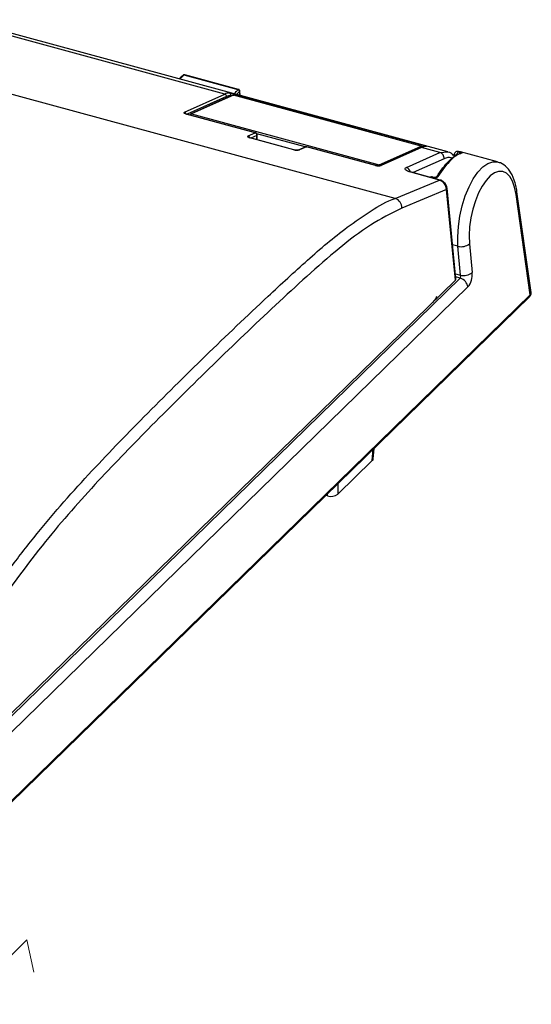
# Model space of a CAD drawing. Units: inches. Extents: x 0.4 to 16.6, y 0.2 to 10.8.
# Drawn here: x 2.9 to 4.1, y 3.2 to 5.6 of the extents above; entities that cross this region are included whole.
import ezdxf

# ---------------------------------------------------------------- set-up
doc = ezdxf.new("R2010")
doc.units = ezdxf.units.IN
doc.header["$MEASUREMENT"] = 0
doc.linetypes.add('HIDDEN', pattern=[0.075, 0.05, -0.025])

msp = doc.modelspace()

# ---------------------------------------------------------------- linework, layer by layer
at = {"color": 7, "linetype": 'Continuous', "lineweight": 25}
for p, q in [((3.4003, 5.4131), (2.7427, 5.5918)), ((3.9439, 5.2723), (2.7584, 5.5945)), ((3.8158, 5.1583), (2.4628, 5.526)), ((3.4324, 5.4238), (3.3011, 5.4595)), ((3.4337, 5.4243), (3.3025, 5.46)), ((3.3019, 5.3689), (3.4003, 5.4131)), ((3.4192, 5.4104), (3.3168, 5.3643)), ((3.4214, 5.4105), (3.3189, 5.3645)), ((3.8787, 5.2862), (3.4214, 5.4105)), ((3.8792, 5.2863), (3.4219, 5.4106)), ((3.4251, 5.4132), (3.8858, 5.2879)), ((3.4375, 5.41), (3.4369, 5.4201)), ((3.4742, 5.3185), (3.3062, 5.3642)), ((3.4749, 5.3186), (3.3069, 5.3642)), ((3.3189, 5.3645), (3.7762, 5.2402)), ((3.4569, 5.3108), (3.4742, 5.3185)), ((3.4789, 5.3015), (3.4788, 5.3136)), ((3.5681, 5.277), (3.4613, 5.306)), ((3.5688, 5.2771), (3.462, 5.3061)), ((3.7762, 5.2402), (3.8787, 5.2862)), ((3.5967, 5.2843), (3.5795, 5.2765)), ((3.5796, 5.2765), (3.5795, 5.2765)), ((3.5995, 5.2845), (3.5823, 5.2767)), ((3.7675, 5.2388), (3.5995, 5.2845)), ((3.7682, 5.2389), (3.6002, 5.2845)), ((3.8771, 5.2825), (3.7787, 5.2383)), ((3.8799, 5.2827), (3.7816, 5.2385)), ((3.8428, 5.234), (3.9247, 5.2705)), ((3.9247, 5.2705), (3.8799, 5.2827)), ((3.9705, 5.2728), (3.975, 5.2716)), ((3.9749, 5.2721), (3.9705, 5.2728)), ((4.0653, 5.2475), (3.9749, 5.2721)), ((3.7787, 5.2383), (3.7788, 5.2383)), ((3.9236, 5.2032), (3.8537, 5.2222)), ((3.9253, 5.2034), (3.8554, 5.2224)), ((3.8158, 5.1583), (3.9236, 5.2032)), ((3.9114, 5.2093), (3.9069, 5.2106)), ((3.9405, 5.1802), (3.8316, 5.1349)), ((3.9622, 4.959), (3.9405, 5.1802)), ((3.9637, 4.9624), (3.942, 5.1837)), ((4.1447, 4.9231), (4.1101, 5.1684)), ((4.147, 4.9291), (4.1124, 5.1748)), ((3.9968, 5.0477), (4.003, 4.9774)), ((3.9747, 4.9713), (3.9685, 5.0416)), ((2.7213, 3.7478), (3.9622, 4.959)), ((2.7276, 3.747), (3.9743, 4.9638)), ((3.9928, 4.9424), (2.7461, 3.7255)), ((2.7511, 3.5599), (4.1433, 4.9187)), ((2.7525, 3.5642), (4.1447, 4.9231)), ((3.7622, 4.5235), (3.7639, 4.5484)), ((3.7598, 4.5188), (3.6755, 4.4366)), ((3.6507, 4.4327), (3.6465, 4.4338))]:
    msp.add_line(p, q, dxfattribs=at)
at = {"color": 8, "linetype": 'Continuous', "lineweight": 25}
for p, q in [((3.4043, 5.407), (3.3083, 5.3639)), ((3.4146, 5.4083), (3.4147, 5.4097)), ((3.4782, 5.3123), (3.4635, 5.3057)), ((3.5961, 5.284), (3.4781, 5.3161)), ((3.4783, 5.3017), (3.4782, 5.3123)), ((3.9247, 5.2705), (3.944, 5.2722)), ((3.9346, 5.255), (3.8592, 5.2214)), ((3.9685, 5.0416), (3.9556, 5.0451)), ((3.9625, 4.9746), (3.9747, 4.9713)), ((3.9743, 4.9638), (3.9633, 4.9668)), ((3.7598, 4.5188), (3.7616, 4.5463)), ((3.6761, 4.4628), (3.6755, 4.4366)), ((3.6507, 4.4327), (3.6509, 4.4381))]:
    msp.add_line(p, q, dxfattribs=at)
at = {"color": 7, "linetype": 'HIDDEN', "lineweight": 18}
for p, q in [((2.9177, 3.3497), (2.7602, 3.1923)), ((2.9348, 3.271), (2.9177, 3.3497))]:
    msp.add_line(p, q, dxfattribs=at)
at = {"color": 8, "linetype": 'Continuous', "lineweight": 25, "flags": 128}
for points in [[(3.4214, 5.4105), (3.4217, 5.4106), (3.4219, 5.4106)], [(3.4224, 5.4104), (3.4229, 5.4114), (3.4235, 5.4122), (3.424, 5.4128), (3.4246, 5.4131), (3.4251, 5.4132)], [(3.437, 5.4101), (3.437, 5.4107), (3.4365, 5.4192)], [(3.4742, 5.3185), (3.4746, 5.3186), (3.4749, 5.3186)], [(3.8787, 5.2862), (3.879, 5.2863), (3.8792, 5.2863)], [(3.8892, 5.2857), (3.8897, 5.2857), (3.8906, 5.2855)], [(3.5995, 5.2845), (3.5999, 5.2846), (3.6002, 5.2845)], [(3.9716, 5.2666), (3.9717, 5.267), (3.9721, 5.2682), (3.9726, 5.2693), (3.9732, 5.2703), (3.9738, 5.271), (3.9744, 5.2714), (3.975, 5.2716)], [(3.9685, 5.0416), (3.9679, 5.065), (3.9695, 5.0899), (3.9732, 5.1153), (3.9789, 5.1404), (3.9864, 5.1644), (3.9955, 5.1866), (4.0058, 5.2062), (4.0172, 5.2227), (4.0291, 5.2354), (4.0413, 5.2439), (4.0532, 5.2481), (4.0639, 5.2478)], [(3.8554, 5.2224), (3.8546, 5.2224), (3.8537, 5.2222)], [(3.9253, 5.2034), (3.9245, 5.2034), (3.9236, 5.2032)], [(3.9165, 4.9191), (3.9143, 4.9145), (3.9065, 4.9047)]]:
    msp.add_lwpolyline(points, dxfattribs=at)
at = {"color": 7, "linetype": 'Continuous', "lineweight": 25, "flags": 128}
for points in [[(3.3062, 5.3642), (3.3045, 5.3647), (3.3031, 5.3653), (3.3019, 5.3659), (3.3012, 5.3666), (3.3007, 5.3672), (3.3007, 5.3678), (3.3011, 5.3684), (3.3019, 5.3689)], [(3.3062, 5.3642), (3.3066, 5.3643), (3.3069, 5.3642)], [(3.4613, 5.306), (3.4598, 5.3065), (3.4584, 5.307), (3.4573, 5.3076), (3.4565, 5.3082), (3.456, 5.3088), (3.4557, 5.3093), (3.4558, 5.3099), (3.4562, 5.3103), (3.4569, 5.3108)], [(3.4613, 5.306), (3.4617, 5.3061), (3.462, 5.3061)], [(3.8892, 5.2857), (3.8892, 5.2857), (3.8892, 5.2857), (3.8892, 5.2857)], [(3.5681, 5.277), (3.5685, 5.2771), (3.5688, 5.2771)], [(3.9592, 5.2639), (3.9592, 5.264), (3.9591, 5.2643)], [(3.7682, 5.2389), (3.7679, 5.2389), (3.7675, 5.2388)], [(3.8537, 5.2222), (3.8494, 5.2235), (3.8457, 5.225), (3.8428, 5.2266), (3.8409, 5.2283), (3.8399, 5.2299), (3.8398, 5.2314), (3.8408, 5.2328), (3.8428, 5.234)], [(4.1101, 5.1684), (4.1066, 5.1856), (4.1015, 5.2002), (4.0948, 5.2117), (4.0867, 5.2197), (4.0777, 5.2239), (4.0678, 5.2243), (4.0576, 5.2208), (4.0472, 5.2135), (4.037, 5.2026), (4.0274, 5.1886), (4.0186, 5.1718), (4.011, 5.1528), (4.0047, 5.1323), (4.0001, 5.1108), (3.9971, 5.0891), (3.9961, 5.0678), (3.9968, 5.0477)]]:
    msp.add_lwpolyline(points, dxfattribs=at)
at = {"color": 8, "linetype": 'Continuous', "lineweight": 25}
for centre, radius, start, end in [((3.3002, 5.4569), 0.00271, 70.036, 128.4292), ((3.4205, 5.4075), 0.00312, 74.0762, 113.8591), ((3.4356, 5.4201), 0.00134, 315.9245, 1.1504), ((3.3003, 5.3635), 0.00563, 11.9413, 73.0388), ((3.3181, 5.3615), 0.00312, 74.0437, 113.9022), ((3.3219, 5.3605), 0.00499, 126.3147, 167.9586), ((3.4552, 5.3053), 0.0057, 11.9291, 72.6457), ((3.4769, 5.3136), 0.00182, 311.7712, 358.6141), ((3.8775, 5.2823), 0.00416, 22.0727, 73.2664), ((3.8873, 5.2836), 0.00456, 109.234, 171.0887), ((3.5812, 5.2727), 0.00416, 74.0579, 112.4185), ((3.5984, 5.2805), 0.00416, 74.0459, 113.8921), ((3.8788, 5.2787), 0.00416, 74.0717, 113.8663), ((3.9624, 5.2655), 0.00366, 206.0809, 261.7526), ((3.7785, 5.2368), 0.00412, 123.703, 162.9428), ((3.775, 5.2363), 0.00412, 29.177, 73.4164), ((3.7804, 5.2345), 0.00417, 74.0735, 112.452), ((3.8387, 5.2205), 0.0141, 11.5621, 72.9488), ((3.9072, 5.2079), 0.00264, 95.4454, 156.9412), ((3.9117, 5.2067), 0.00263, 95.0798, 156.9847), ((3.9377, 5.1835), 0.00432, 310.7354, 2.3496), ((4.1044, 5.1741), 0.00807, 315.4007, 5.1369), ((4.1398, 4.9284), 0.00724, 312.2483, 5.3153), ((4.1395, 4.9224), 0.00526, 315.8973, 7.429)]:
    msp.add_arc(centre, radius, start, end, dxfattribs=at)
at = {"color": 7, "linetype": 'Continuous', "lineweight": 25}
for centre, radius, start, end in [((3.4133, 5.3852), 0.0308, 94.0217, 114.9926), ((3.3986, 5.4076), 0.00574, 354.1065, 72.5634), ((3.4168, 5.3802), 0.0296, 94.0087, 114.991), ((3.4095, 5.4108), 0.00534, 348.1107, 71.9936), ((3.4208, 5.4068), 0.00394, 74.7924, 114.1991), ((3.4313, 5.4192), 0.00471, 5.3582, 76.0692), ((3.3184, 5.3608), 0.00394, 114.1944, 159.5782), ((3.4725, 5.313), 0.00574, 352.2892, 72.5552), ((3.4735, 5.3135), 0.00525, 0.5486, 74.7975), ((3.8932, 5.2544), 0.0312, 94.6708, 115.0876), ((3.5757, 5.3016), 0.0257, 252.7159, 284.782), ((3.5989, 5.2795), 0.00525, 74.7952, 114.1984), ((3.9742, 5.2664), 0.00741, 120.2078, 185.2611), ((3.7751, 5.2631), 0.0254, 252.6707, 284.8141), ((3.9163, 5.1801), 0.0242, 0.4178, 72.4483), ((3.8086, 5.1364), 0.023, 356.2447, 71.8148), ((3.9759, 5.0761), 0.0354, 258.0051, 306.3441), ((3.9821, 5.0058), 0.0354, 258.005, 306.3442), ((3.9551, 4.9724), 0.0482, 321.5104, 5.9437), ((3.9595, 4.9622), 0.00426, 310.3452, 3.2176), ((3.968, 4.9679), 0.00752, 327.0828, 26.4746), ((3.9672, 4.939), 0.0258, 7.5048, 74.0283), ((3.7552, 4.5242), 0.00707, 310.8494, 354.445), ((3.6592, 4.4597), 0.0283, 252.6845, 305.4105)]:
    msp.add_arc(centre, radius, start, end, dxfattribs=at)
for points, knots in [([(3.2985, 5.459), (3.2976, 5.4582), (3.2944, 5.4554), (3.2912, 5.4525), (3.2889, 5.4504)], [0, 0, 0, 0, 0.274506, 1, 1, 1, 1]), ([(3.3025, 5.46), (3.3025, 5.46), (3.302, 5.4602), (3.301, 5.4602), (3.2997, 5.4599), (3.2989, 5.4594), (3.2986, 5.4591), (3.2985, 5.459)], [0, 0, 0, 0, 0.022523, 0.36837, 0.671176, 0.943614, 1, 1, 1, 1]), ([(3.4111, 5.4159), (3.4118, 5.4158), (3.4135, 5.4158), (3.4164, 5.4153), (3.4197, 5.4145), (3.4227, 5.4138), (3.4244, 5.4133), (3.4251, 5.4132)], [0, 0, 0, 0, 0.149382, 0.35892, 0.608349, 0.864285, 1, 1, 1, 1]), ([(3.4369, 5.4201), (3.4369, 5.4202), (3.4369, 5.4207), (3.4367, 5.4217), (3.436, 5.423), (3.4349, 5.4239), (3.4341, 5.4242), (3.4337, 5.4243)], [0, 0, 0, 0, 0.026926, 0.276384, 0.548213, 0.804501, 1, 1, 1, 1]), ([(3.4365, 5.4192), (3.4365, 5.4192), (3.4365, 5.4194), (3.4365, 5.4196), (3.4363, 5.4198), (3.4361, 5.4198), (3.436, 5.4197), (3.4359, 5.4196)], [0, 0, 0, 0, 0.180495, 0.442738, 0.626652, 0.784881, 1, 1, 1, 1]), ([(3.3069, 5.3642), (3.3063, 5.3645), (3.3054, 5.3648), (3.3048, 5.3649), (3.3041, 5.3654), (3.3042, 5.3653), (3.3042, 5.3653)], [0, 0, 0, 0, 0.573389, 0.890867, 0.993088, 1, 1, 1, 1]), ([(3.462, 5.3061), (3.4614, 5.3063), (3.4604, 5.3067), (3.4599, 5.3068), (3.4591, 5.3073), (3.4592, 5.3072), (3.4592, 5.3072)], [0, 0, 0, 0, 0.57165, 0.8906058, 0.9931936, 1, 1, 1, 1]), ([(3.8892, 5.2857), (3.8882, 5.2856), (3.884, 5.2852), (3.8801, 5.2837), (3.8771, 5.2825)], [0, 0, 0, 0, 0.241805, 1, 1, 1, 1]), ([(3.8858, 5.2879), (3.8868, 5.2877), (3.8885, 5.2873), (3.89, 5.2865), (3.8918, 5.2863), (3.8914, 5.2854), (3.8909, 5.2855), (3.8906, 5.2855)], [0, 0, 0, 0, 0.397138, 0.68368, 0.837124, 0.886874, 1, 1, 1, 1]), ([(3.5794, 5.2765), (3.5794, 5.2765), (3.5791, 5.2764), (3.5783, 5.2763), (3.5769, 5.2761), (3.5747, 5.2761), (3.5722, 5.2764), (3.5702, 5.2767), (3.5691, 5.277), (3.5688, 5.2771)], [0, 0, 0, 0, 0.017848, 0.085202, 0.219036, 0.426348, 0.683812, 0.923101, 1, 1, 1, 1]), ([(3.9165, 5.211), (3.9215, 5.2185), (3.9307, 5.2324), (3.9458, 5.249), (3.9565, 5.2598), (3.9631, 5.2623), (3.9641, 5.2627)], [0, 0, 0, 0, 0.379329, 0.701306, 0.954754, 1, 1, 1, 1]), ([(3.979, 5.2695), (3.9746, 5.268), (3.9642, 5.2646), (3.9502, 5.2517), (3.9347, 5.2342), (3.9252, 5.2198), (3.92, 5.212)], [0, 0, 0, 0, 0.164425, 0.385297, 0.664748, 1, 1, 1, 1]), ([(3.9346, 5.255), (3.9347, 5.2567), (3.9347, 5.2601), (3.9326, 5.2648), (3.9293, 5.2687), (3.9262, 5.2699), (3.9247, 5.2705)], [0, 0, 0, 0, 0.250964, 0.507029, 0.759078, 1, 1, 1, 1]), ([(3.944, 5.2722), (3.9441, 5.2722), (3.9496, 5.2728), (3.9536, 5.2677), (3.9576, 5.2627)], [0, 0, 0, 0, 0.010681, 1, 1, 1, 1]), ([(3.9687, 5.2729), (3.9681, 5.273), (3.9663, 5.2732), (3.9634, 5.272), (3.9609, 5.2697), (3.9594, 5.267), (3.9593, 5.2651), (3.9593, 5.2642)], [0, 0, 0, 0, 0.127307, 0.376216, 0.60649, 0.833702, 1, 1, 1, 1]), ([(3.9668, 5.2657), (3.9667, 5.2657), (3.966, 5.2659), (3.9648, 5.2659), (3.9633, 5.2651), (3.9622, 5.2637), (3.962, 5.2625), (3.9619, 5.2619)], [0, 0, 0, 0, 0.0641535, 0.2801493, 0.5053074, 0.7456598, 1, 1, 1, 1]), ([(3.9687, 5.273), (3.969, 5.273), (3.9696, 5.273), (3.9702, 5.2729), (3.9705, 5.2728)], [0, 0, 0, 0, 0.483841, 1, 1, 1, 1]), ([(3.9733, 5.2664), (3.9736, 5.267), (3.9741, 5.268), (3.9755, 5.2692), (3.9772, 5.2697), (3.9784, 5.2696), (3.979, 5.2695)], [0, 0, 0, 0, 0.256118, 0.506486, 0.753116, 1, 1, 1, 1]), ([(3.975, 5.2716), (3.9757, 5.2714), (3.977, 5.2711), (3.9783, 5.2704), (3.9796, 5.2702), (3.9795, 5.2695), (3.9792, 5.2695), (3.979, 5.2695)], [0, 0, 0, 0, 0.392954, 0.677948, 0.850111, 0.912118, 1, 1, 1, 1]), ([(3.7787, 5.2383), (3.7786, 5.2383), (3.7783, 5.2382), (3.7776, 5.238), (3.7761, 5.2379), (3.774, 5.2379), (3.7715, 5.2382), (3.7695, 5.2385), (3.7684, 5.2388), (3.7682, 5.2389)], [0, 0, 0, 0, 0.017919, 0.086109, 0.22074, 0.427846, 0.684052, 0.924665, 1, 1, 1, 1]), ([(4.1124, 5.1748), (4.1116, 5.1799), (4.1092, 5.194), (4.1022, 5.2148), (4.0893, 5.2337), (4.0757, 5.2449), (4.0662, 5.2466), (4.0629, 5.2471)], [0, 0, 0, 0, 0.164568, 0.458867, 0.693406, 0.895816, 1, 1, 1, 1]), ([(3.8554, 5.2224), (3.8537, 5.223), (3.8513, 5.2238), (3.8499, 5.224), (3.8482, 5.2253), (3.8484, 5.2251), (3.8484, 5.2251)], [0, 0, 0, 0, 0.616173, 0.912639, 0.998839, 1, 1, 1, 1]), ([(3.9069, 5.2104), (3.9064, 5.2106), (3.9049, 5.2111), (3.9026, 5.211), (3.9012, 5.2103), (3.9008, 5.21)], [0, 0, 0, 0, 0.2476, 0.77899, 1, 1, 1, 1]), ([(3.9169, 5.2122), (3.9168, 5.212), (3.9165, 5.2115), (3.9158, 5.2108), (3.9148, 5.21), (3.9137, 5.2095), (3.9127, 5.2093), (3.912, 5.2093), (3.9116, 5.2093), (3.9114, 5.2093), (3.9114, 5.2093)], [0, 0, 0, 0, 0.103874, 0.254851, 0.452508, 0.67228, 0.828033, 0.934923, 0.99482, 1, 1, 1, 1]), ([(3.9165, 5.211), (3.9165, 5.2113), (3.9166, 5.2119), (3.9175, 5.2124), (3.9187, 5.2124), (3.9195, 5.2121), (3.92, 5.212)], [0, 0, 0, 0, 0.190008, 0.383008, 0.650282, 1, 1, 1, 1]), ([(3.942, 5.1837), (3.9415, 5.186), (3.9406, 5.1909), (3.9361, 5.1973), (3.9306, 5.2016), (3.9266, 5.2029), (3.9253, 5.2034)], [0, 0, 0, 0, 0.25588, 0.540439, 0.84907, 1, 1, 1, 1]), ([(2.6915, 3.9641), (2.7294, 4.0297), (2.7855, 4.1268), (2.8695, 4.2473), (2.954, 4.3575), (3.0646, 4.4837), (3.2553, 4.6799), (3.434, 4.8541), (3.6001, 5.0072), (3.683, 5.0788), (3.7553, 5.1274), (3.7947, 5.1522), (3.8158, 5.1583), (3.8158, 5.1583)], [0, 0, 0, 0, 0.1373925, 0.2031389, 0.2661657, 0.3891478, 0.5072575, 0.762379, 0.8412556, 0.9173055, 0.9601265, 0.9999996, 1, 1, 1, 1]), ([(3.8316, 5.1349), (3.8057, 5.1218), (3.7513, 5.0944), (3.6488, 5.0136), (3.4709, 4.8504), (3.2759, 4.6603), (3.0886, 4.4682), (2.9564, 4.3181), (2.8286, 4.1442), (2.7528, 4.0145), (2.7134, 3.9471)], [0, 0, 0, 0, 0.0528207, 0.1107474, 0.2370044, 0.4932771, 0.6072218, 0.726121, 0.8577671, 1, 1, 1, 1]), ([(4.1433, 4.9187), (4.1443, 4.92), (4.1464, 4.9226), (4.1475, 4.9265), (4.147, 4.9286), (4.1468, 4.9291)], [0, 0, 0, 0, 0.445704, 0.854227, 1, 1, 1, 1])]:
    msp.add_open_spline(points, degree=3, knots=knots, dxfattribs=at)
at = {"color": 8, "linetype": 'Continuous', "lineweight": 25}
for points, knots in [([(3.3011, 5.4595), (3.2994, 5.458), (3.2961, 5.455), (3.2926, 5.4518), (3.2907, 5.4501), (3.2905, 5.4499)], [0, 0, 0, 0, 0.470775, 0.939246, 1, 1, 1, 1]), ([(3.3025, 5.46), (3.3023, 5.46), (3.3018, 5.4601), (3.3014, 5.4597), (3.3011, 5.4595)], [0, 0, 0, 0, 0.363471, 1, 1, 1, 1]), ([(3.4163, 5.409), (3.4161, 5.4091), (3.4156, 5.4093), (3.415, 5.4096), (3.4147, 5.4097)], [0, 0, 0, 0, 0.362922, 1, 1, 1, 1]), ([(3.4231, 5.4139), (3.4233, 5.4141), (3.4249, 5.4158), (3.428, 5.4191), (3.4309, 5.4222), (3.4324, 5.4238)], [0, 0, 0, 0, 0.061306, 0.531804, 1, 1, 1, 1]), ([(3.4359, 5.4196), (3.4345, 5.4181), (3.4322, 5.4156), (3.4299, 5.4132), (3.429, 5.4123)], [0, 0, 0, 0, 0.630793, 1, 1, 1, 1]), ([(3.4324, 5.4238), (3.4326, 5.424), (3.433, 5.4244), (3.4335, 5.4243), (3.4337, 5.4243)], [0, 0, 0, 0, 0.637504, 1, 1, 1, 1]), ([(3.9545, 5.2561), (3.9536, 5.2568), (3.9477, 5.2606), (3.9406, 5.2576), (3.9346, 5.255)], [0, 0, 0, 0, 0.159503, 1, 1, 1, 1]), ([(3.92, 5.212), (3.9194, 5.2112), (3.9181, 5.2095), (3.9155, 5.2077), (3.9134, 5.2072), (3.9124, 5.2069)], [0, 0, 0, 0, 0.323392, 0.659749, 1, 1, 1, 1])]:
    msp.add_open_spline(points, degree=3, knots=knots, dxfattribs=at)

doc.saveas('drawing.dxf')
